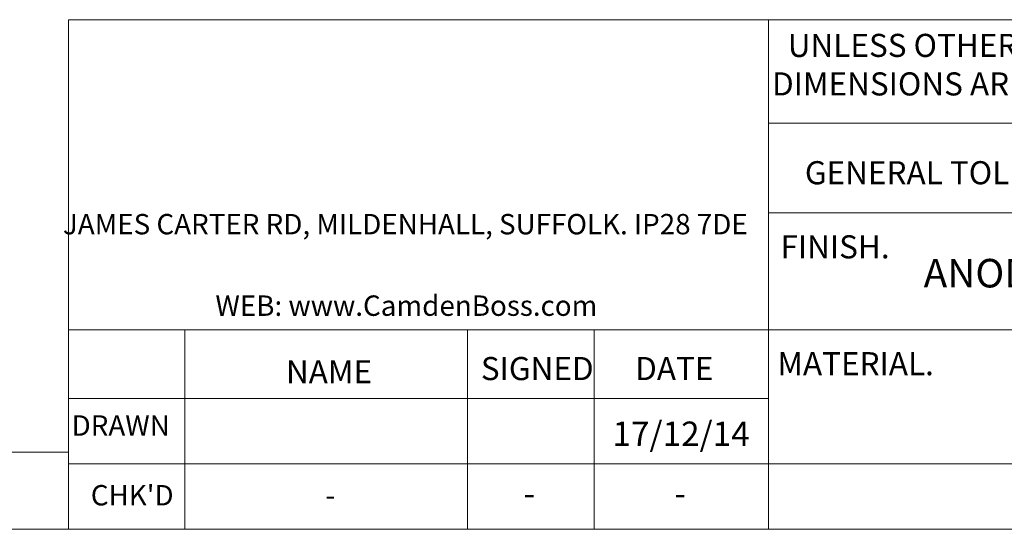
# Model space of a CAD drawing. Units: millimetres. Extents: x 5 to 292, y 5 to 205.
# Drawn here: x 136 to 199, y 5 to 38 of the extents above; entities that cross this region are included whole.
import ezdxf

# ---------------------------------------------------------------- set-up
doc = ezdxf.new("R2010")
doc.units = ezdxf.units.MM
doc.styles.add('SLDTEXTSTYLE0', font='TXT', dxfattribs={"width": 0.75})
doc.styles.add('SLDTEXTSTYLE2', font='TXT', dxfattribs={"width": 0.7})

# ---------------------------------------------------------------- blocks, each defined once
blk = doc.blocks.new('SW_NOTE_0')
at = {"color": 0, "linetype": 'Continuous', "lineweight": 0, "char_height": 1.5, "attachment_point": 2, "style": 'SLDTEXTSTYLE0'}
for s, insert in [('UNLESS OTHERWISE SPECIFIED:', (14.18, 1.934)), ('DIMENSIONS ARE IN MILLIMETERS', (14.044, -0.566))]:
    blk.add_mtext(s, dxfattribs=dict(at, insert=insert))
blk = doc.blocks.new('SW_NOTE_2')
at = {"color": 0, "linetype": 'Continuous', "lineweight": 0, "char_height": 1.32292, "attachment_point": 2, "style": 'SLDTEXTSTYLE2'}
for s, insert in [('JAMES CARTER RD, MILDENHALL, SUFFOLK. IP28 7DE', (18.728, 1.705)), ('WEB: www.CamdenBoss.com', (18.797, -3.586))]:
    blk.add_mtext(s, dxfattribs=dict(at, insert=insert))

msp = doc.modelspace()

# ---------------------------------------------------------------- linework, layer by layer
at = {"color": 7, "linetype": 'Continuous', "lineweight": 0}
for p, q in [((292, 38.08527569), (138.67271923, 38.08527569)), ((138.67271923, 38.08527569), (138.67271923, 5)), ((184.12799533, 5), (184.12799533, 38.08527569)), ((184.12799533, 31.37320919), (216.37551196, 31.37320919)), ((216.37551196, 25.54740133), (184.12799533, 25.54740133)), ((159.4, 17.9475074), (138.67271923, 17.9475074)), ((146.22001035, 17.9475074), (146.22001035, 5)), ((159.4, 17.9475074), (292, 17.9475074)), ((164.57365014, 17.9475074), (164.57365014, 5)), ((172.80705864, 17.9475074), (172.80705864, 5)), ((172.80705864, 13.5), (138.67271923, 13.5)), ((172.80705864, 13.5), (184.12799533, 13.5)), ((104.8, 10), (138.67271923, 10)), ((138.67271923, 9.25), (292, 9.25)), ((5, 5), (292, 5))]:
    msp.add_line(p, q, dxfattribs=at)

# ---------------------------------------------------------------- block references
for name, p in [('SW_NOTE_0', (186.55264633, 35.23220028)), ('SW_NOTE_2', (141.81084852, 23.76729804))]:
    msp.add_blockref(name, p, dxfattribs=at)

# ---------------------------------------------------------------- texts
at = {"color": 7, "linetype": 'Continuous', "lineweight": 0, "style": 'SLDTEXTSTYLE0'}
for s, insert, char_height, attachment_point in [('GENERAL TOLERANCES +/- 0.2', (200.79734039, 28.89958159), 1.5, 2), ('FINISH.', (184.89601791, 24.08913139), 1.5, 1), ('ANODIZED', (200.42105448, 22.55446582), 1.852083333, 2), ('SIGNED', (165.44225612, 16.18662368), 1.5, 1), ('DATE', (175.46104077, 16.18662368), 1.5, 1), ('MATERIAL.', (184.69470902, 16.50238729), 1.5, 1), ('NAME', (152.78818197, 15.97791628), 1.5, 1), ('DRAWN', (138.87217677, 12.39994084), 1.322916667, 1), ('17/12/14', (178.44326919, 11.99482504), 1.5875, 2), ("CHK'D", (140.11850968, 7.87269981), 1.322916667, 1), ('-', (155.66946071, 7.87269984), 1.32291667, 2), ('-', (168.58696601, 8.12590057), 1.5875, 2), ('-', (178.38465679, 8.12590057), 1.5875, 2)]:
    msp.add_mtext(s, dxfattribs=dict(at, insert=insert, char_height=char_height, attachment_point=attachment_point))

doc.saveas('drawing.dxf')
